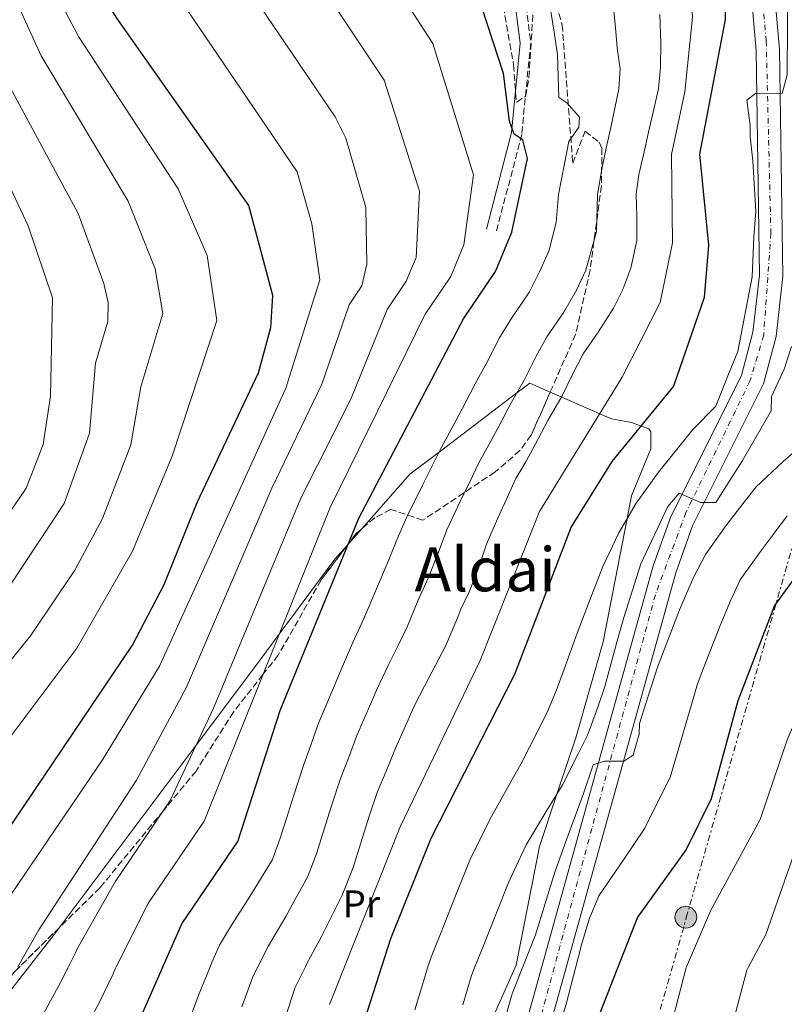
# Model space of a CAD drawing. Units: metres. Extents: x 607052 to 610491, y 4754715 to 4757082.
# Drawn here: x 608653 to 608853, y 4755623 to 4755880 of the extents above; entities that cross this region are included whole.
import ezdxf
from ezdxf.enums import TextEntityAlignment as Align

# ---------------------------------------------------------------- set-up
doc = ezdxf.new("R2010")
doc.units = ezdxf.units.M
doc.header["$MEASUREMENT"] = 0
for name, pattern in [('DGN Style 3', [2.435890702152634, 1.739921930109024, -0.6959687720436097]), ('DGN Style 4', [2.7856150101045474, 1.391937544087219, -0.6959687720436097, 0.001739921930109024, -0.6959687720436097]), ('DGN Style 7', [3.4798438602180486, 1.565929737098122, -0.6959687720436097, 0.5219765790327072, -0.6959687720436097])]:
    doc.linetypes.add(name, pattern=pattern)
for name, color, linetype, lineweight in [('Camino', 7, 'DGN Style 3', 0), ('Carretera', 9, 'Continuous', 0), ('Curva de nivel directora', 30, 'Continuous', 30), ('Curva de nivel intermedia', 30, 'Continuous', 0), ('Eje de carretera', 7, 'DGN Style 4', 0), ('Etiqueta de uso rústico', 92, 'Continuous', 0), ('Línea blanca (vial)', 7, 'Continuous', 13), ('Línea de cambio de uso (parcela vista)', 92, 'Continuous', 0), ('Línea eléctrica', 6, 'DGN Style 7', 0), ('Margen derecho', 7, 'Continuous', 0), ('Poste tendido eléctrico', 7, 'Continuous', 0), ('Texto de Área (paraje) menor', 7, 'Continuous', 0), ('Transformador', 7, 'Continuous', 0), ('Zona arbolada', 92, 'DGN Style 3', 0)]:
    doc.layers.add(name, color=color, linetype=linetype, lineweight=lineweight)
doc.styles.add('Style-Arial', font='arial.ttf')

# ---------------------------------------------------------------- blocks, each defined once
blk = doc.blocks.new('5PELE')
at = {"layer": 'Transformador', "linetype": 'Continuous', "lineweight": 0}
h = blk.add_hatch(color=9, dxfattribs=at)
edge = h.paths.add_edge_path()
edge.add_arc((-2.000000476837158e-05, 0), 0.2850000000000001, 0, 360)
at = {"layer": 'Transformador', "color": 252, "linetype": 'Continuous', "lineweight": 0}
blk.add_circle((-2.000000476837158e-05, 0), 0.2850000000000001, dxfattribs=at)

msp = doc.modelspace()

# ---------------------------------------------------------------- linework, layer by layer
at = {"layer": 'Camino', "color": 7, "linetype": 'DGN Style 3', "lineweight": 0}
msp.add_polyline3d([(608788.4699999989, 4756093.970000002, 578.4400000000023), (608787.7600000004, 4756085.490000002, 578.9400000000024), (608779.9299999983, 4756072.51, 580.8500000000058), (608778.6599999988, 4756067.99, 581.0500000000028), (608775.3500000007, 4756044.82, 581.9299999999931), (608776.2199999979, 4756026.029999999, 583.0200000000041), (608780.7300000007, 4755984.37, 587.2400000000052), (608776.8399999993, 4755929.830000001, 592.5399999999937), (608783.1999999983, 4755902.880000002, 594.600000000006), (608786.890000001, 4755873.880000004, 597.9299999999931), (608784.5300000005, 4755850.010000001, 600.4199999999984), (608777.949999998, 4755824.57, 601.0800000000019)], dxfattribs=at)
at = {"layer": 'Carretera', "color": 9, "linetype": 'Continuous', "lineweight": 0}
for points in [[(608782.5199999993, 4755606.25, 555.9900000000052), (608818.8999999992, 4755737.33, 563.6399999999994), (608823.5100000026, 4755750.189999999, 564.3500000000058), (608841.9100000004, 4755786.980000001, 566.2299999999959), (608844.8999999987, 4755798.319999999, 566.6999999999971), (608846.6200000021, 4755813.199999999, 567.6000000000058), (608845.7300000002, 4755871.84, 570.4499999999971), (608842.6799999992, 4755906.59, 572.320000000007), (608835.8199999996, 4755926.310000001, 573.2200000000012), (608820.239999998, 4755956.42, 575.2599999999948), (608815.940000002, 4755973.11, 576.6000000000058), (608816.3399999999, 4755984.800000001, 576.8399999999965), (608821.6000000016, 4756018.300000002, 577.7100000000064)], [(608827.7300000003, 4756017.730000001, 577.7100000000064), (608822.4699999987, 4755984.220000002, 576.8399999999965), (608822.1000000022, 4755973.79, 576.6000000000058), (608826.0200000005, 4755958.62, 575.2599999999948), (608841.4800000011, 4755928.750000001, 573.2200000000012), (608848.73, 4755907.880000001, 572.320000000007), (608851.8700000005, 4755872.149999999, 570.4499999999971), (608852.7600000021, 4755812.899999999, 567.6000000000058), (608850.9499999994, 4755797.180000001, 566.6999999999971), (608847.6900000006, 4755784.800000001, 566.2299999999959), (608829.170000002, 4755747.770000001, 564.3500000000058), (608824.760000002, 4755735.470000001, 563.6399999999994), (608788.7399999977, 4755605.710000002, 555.9900000000052)]]:
    msp.add_polyline3d(points, dxfattribs=at)
at = {"layer": 'Curva de nivel directora', "color": 30, "linetype": 'Continuous', "lineweight": 30, "flags": 128}
for points, elevation in [([(608651.8300000001, 4755547.689999999), (608660.9099999993, 4755573.36), (608684.6499999992, 4755618.45), (608695.7600000004, 4755643.790000001), (608710.4299999998, 4755665.290000001), (608721.5099999995, 4755699.520000001), (608742.0499999986, 4755749.710000002), (608769.329999999, 4755801.78), (608777.6500000006, 4755814.150000001), (608781.9299999988, 4755824.430000002), (608786.0100000004, 4755843.689999999), (608784.8700000002, 4755848.550000001), (608782.539999999, 4755849.99), (608781.3299999997, 4755853.400000001), (608779.7800000008, 4755865.9), (608774.1100000001, 4755883.240000002), (608751.9299999982, 4755918.210000001), (608724.9800000008, 4755953.32), (608716.1299999995, 4755962.660000003), (608696.2000000007, 4755973.710000004), (608660.5599999984, 4756011.370000001), (608635.7799999992, 4756032.230000001)], 600.0000000000001), ([(609028.42, 4756019.180000001), (609018.4199999999, 4756019.650000002), (609007.3600000002, 4756017.380000001), (608991.3899999998, 4756008.940000001), (608959.2199999989, 4755983.090000001), (608924.9299999991, 4755962.490000002), (608913.8699999994, 4755953.650000001), (608908.7300000006, 4755947.710000001), (608905.9900000002, 4755942.030000002), (608905.0899999995, 4755924.770000001), (608901.6699999997, 4755905.040000001), (608900.8000000002, 4755836.990000002), (608900.4499999993, 4755820.000000001), (608893.2799999987, 4755787.300000001), (608889.3400000005, 4755774.820000002), (608879.4599999987, 4755757.960000002), (608862.1099999992, 4755742.840000001), (608850.5699999989, 4755726.930000001), (608840.9299999987, 4755702.03), (608833.9799999994, 4755676.430000001), (608827.4799999995, 4755663.200000001), (608814.7300000001, 4755645.51), (608803.1799999987, 4755615.990000002)], 550.0000000000001), ([(608833.139999999, 4756013.74), (608829.8099999985, 4756007.58), (608826.6700000004, 4755990.480000001), (608827.1299999986, 4755967.86), (608831.3399999996, 4755951.420000001), (608826.1399999984, 4755944.980000001), (608824.9200000003, 4755940.37), (608833.8299999997, 4755919.86), (608838.0499999997, 4755902.340000001), (608837.6499999996, 4755879.970000001), (608830.9399999996, 4755844.78), (608833.329999999, 4755821.060000001), (608832.1499999989, 4755807.359999999), (608824.1699999992, 4755784.24), (608808.029999999, 4755764.58), (608797.47, 4755747.430000001), (608782.6699999986, 4755708.880000002), (608760.8299999987, 4755666.100000001), (608750.2800000008, 4755639.859999999), (608743.3600000007, 4755618.49)], 575.0000000000002), ([(608643.9099999988, 4755658.82), (608682.9299999982, 4755716.590000001), (608691.2199999985, 4755732.449999999), (608699.769999998, 4755753.84), (608715.8300000001, 4755787.710000002), (608718.9999999995, 4755799.5), (608719.5400000004, 4755807.890000001), (608713.2500000006, 4755831.4), (608678.6399999988, 4755880.630000001), (608668.0399999997, 4755898.560000001), (608660.0699999989, 4755916.750000001), (608642.9199999984, 4755943.930000001)], 625.0000000000001)]:
    msp.add_lwpolyline(points, dxfattribs=dict(at, elevation=elevation))
at = {"layer": 'Curva de nivel intermedia', "color": 30, "linetype": 'Continuous', "lineweight": 0, "flags": 128}
for points, elevation in [([(608818.2599999994, 4756017.33), (608810.7500000015, 4755988.59), (608808.5000000006, 4755971.899999999), (608810.7800000005, 4755944.579999999), (608816.3100000003, 4755930.42), (608823.5999999993, 4755914.819999999), (608827.7200000009, 4755900.589999998), (608829.1500000014, 4755880.630000001), (608827.0900000005, 4755861.079999999), (608823.6500000006, 4755844.689999999), (608823.9500000002, 4755821.67), (608820.7300000016, 4755806.060000001), (608810.7900000017, 4755786.539999999), (608789.1999999998, 4755751.439999999), (608773.6500000019, 4755712.599999999), (608752.8100000012, 4755669.140000001), (608738.2548508382, 4755632.547124995), (608734.3500000007, 4755622.730000001)], 580.0000000000001), ([(608904.0900000003, 4756012.59), (608880.9100000015, 4756003.4), (608876.0800000012, 4756001.980000001), (608870.5400000003, 4756001.390000001), (608854.4400000003, 4756004.609999999), (608849.4600000003, 4756004.189999999), (608844.1600000006, 4756002.230000001), (608839.6900000003, 4755999.509999999), (608836.0800000007, 4755994.980000001), (608834.0599999999, 4755988.560000001), (608833.9000000012, 4755978.529999999), (608846.0200000004, 4755938.77), (608851.9000000011, 4755909.34), (608854.0300000012, 4755891.349999998), (608853.8500000002, 4755865.500000001), (608852.5700000017, 4755860.619999999), (608845.6800000007, 4755860.699999999)], 570), ([(608637.390000001, 4756001.640000001), (608657.140000001, 4755981.849999999), (608676.4100000004, 4755959.390000001), (608687.8800000013, 4755950.829999999), (608699.0100000004, 4755938.689999999), (608748.6100000012, 4755864.140000001), (608757.8700000015, 4755835.17), (608756.9700000007, 4755817.819999999), (608754.4000000004, 4755811.640000001), (608749.4100000013, 4755804.23)], 610), ([(608652.9865050827, 4755632.547124995), (608658.4200000016, 4755642.239999999), (608683.9500000018, 4755681.289999999), (608697.0099999999, 4755705.58), (608719.2499999999, 4755757.609999998), (608732.3200000012, 4755784.75), (608739.4500000014, 4755805.449999998), (608742.7800000019, 4755810.390000001), (608744.0600000003, 4755816.119999998), (608743.8000000011, 4755830.909999999), (608738.6199999999, 4755849), (608735.8700000006, 4755854.589999998), (608696.9900000019, 4755911.84), (608688.2900000003, 4755928.439999999), (608666.5199999998, 4755952.220000001), (608647.9200000007, 4755975.02)], 615.0000000000001), ([(608638.7099999995, 4755968.189999999), (608674.1799999997, 4755922.599999998), (608689.0999999995, 4755894.539999999), (608725.9300000007, 4755840.199999998), (608729.7300000006, 4755826.65), (608731.8000000004, 4755812.010000001), (608722.9300000012, 4755783.65), (608689.9700000011, 4755711.09), (608675.1200000006, 4755686.63), (608648.4000000014, 4755647.26)], 620), ([(608950.9300000009, 4755957.239999999), (608935.1799999995, 4755941.789999999), (608928.6600000017, 4755932.720000002), (608924.2000000003, 4755923.789999999), (608919.9199999999, 4755912.100000001), (608917.610000001, 4755900.789999999), (608918.3100000005, 4755827.84), (608915.5000000009, 4755802.689999999), (608910.2800000019, 4755779.890000001), (608905.8499999995, 4755768.039999997), (608898.240000001, 4755753.730000001), (608891.2800000005, 4755744.680000001), (608877.9500000001, 4755732.369999998), (608869.4200000005, 4755722.369999998), (608861.49, 4755709.619999999), (608853.8099999999, 4755691.840000001), (608846.8400000007, 4755671.050000001), (608833.9500000004, 4755647.32), (608827.5609290601, 4755632.547124995), (608827.4800000017, 4755632.36), (608821.9299999997, 4755610.75)], 545), ([(608712.0000000012, 4755946.01), (608738.4400000012, 4755909.029999998), (608761.3600000006, 4755873.689999998), (608771.9400000019, 4755839.430000001), (608769.4499999997, 4755821.119999999), (608766.0299999999, 4755812.890000001), (608759.3700000013, 4755803.01), (608734.4500000012, 4755752.349999999), (608701.6000000008, 4755670.619999999), (608687.07, 4755649.279999998), (608678.6349047458, 4755632.547124995), (608678.4700000011, 4755632.220000002), (608677.85, 4755630.76), (608674.3800000009, 4755623.459999999), (608671.6900000018, 4755618.42), (608666.9900000013, 4755609.59), (608662.2800000019, 4755600.770000001), (608657.5800000011, 4755591.939999999), (608652.7900000013, 4755582.969999999)], 605), ([(608632.0300000008, 4755667.340000001), (608668.3400000014, 4755715.789999999), (608682.9200000014, 4755741.130000001), (608693.2700000004, 4755765.890000001), (608704.9100000011, 4755801.349999999), (608702.4500000002, 4755818.329999999), (608694.8799999997, 4755835.739999999), (608668.8399999999, 4755875.57), (608658.6600000008, 4755894.929999999), (608651.3499999995, 4755912.34)], 630), ([(608632.1700000018, 4755689.27), (608656.2500000013, 4755719.009999999), (608667.8899999999, 4755736.189999999), (608675.0500000013, 4755749.630000001), (608682.49, 4755768.909999999), (608685.0500000016, 4755784.050000001), (608690.8200000006, 4755803.199999999), (608688.8300000012, 4755814.829999999), (608681.8200000017, 4755832.529999999), (608659.0499999997, 4755870.51), (608640.0000000015, 4755912.180000001)], 635), ([(608934.3400000012, 4755887.680000001), (608935.1200000015, 4755848.640000001), (608933.0200000004, 4755812.300000001), (608933.8800000009, 4755789.819999999), (608938.9500000002, 4755763.569999999), (608938.7400000001, 4755756.56), (608937.2900000017, 4755750.99), (608932.5399999998, 4755740.179999999), (608929.2000000004, 4755735.519999998), (608925.5400000014, 4755732.119999998), (608889.7600000006, 4755712.359999999), (608877.0800000004, 4755700.130000001), (608861.7699999994, 4755676.119999998), (608856.860000001, 4755665.65), (608848.2800000003, 4755640.99), (608843.7729013158, 4755632.547124995), (608843.3100000013, 4755631.679999998), (608836.76, 4755606.939999999)], 540.0000000000001), ([(608791.9400000002, 4755883.189999999), (608793.030000001, 4755876.679999999), (608793.8500000013, 4755870.74), (608794.0600000013, 4755865.13), (608794.2400000001, 4755859.62), (608796.2800000008, 4755858.24), (608799.6300000014, 4755854.480000001), (608799.4100000003, 4755851.88), (608796.8100000008, 4755848.140000001), (608795.7199999999, 4755842.310000001), (608794.1600000019, 4755834.25), (608793.5000000005, 4755826.98)], 595), ([(608808.5300000019, 4755883.069999999), (608809.0100000004, 4755877.91), (608809.4300000004, 4755872.579999999), (608810.2199999995, 4755867.119999999), (608809.890000001, 4755861.83), (608807.800000001, 4755851.800000001)], 590.0000000000001), ([(608820.6399999999, 4755881.289999997), (608820.8400000011, 4755873.76), (608820.7899999997, 4755867.539999999), (608820.2700000011, 4755861.84)], 585), ([(608647.0100000009, 4755726.329999999), (608665.1000000003, 4755753.58), (608671.7000000008, 4755771.92), (608673.2699999999, 4755790.199999999), (608676.4999999999, 4755801.099999999), (608676.5199999999, 4755806.099999999), (608675.4100000013, 4755811.060000001), (608668.7600000015, 4755829.319999999), (608649.2500000007, 4755865.449999999)], 640.0000000000002), ([(608639.4500000017, 4755860.399999999), (608655.7000000014, 4755826.11), (608661.9900000012, 4755807.279999998), (608661.5399999997, 4755781.63), (608659.6300000009, 4755768.980000001), (608655.1600000005, 4755757.529999998), (608644.6399999994, 4755742.159999998)], 645.0000000000001), ([(608820.2700000011, 4755861.84), (608819.0400000017, 4755856.52), (608817.6400000004, 4755850.539999999), (608816.3500000006, 4755844.600000001), (608815.1300000001, 4755839.539999999), (608814.4599999996, 4755834.319999999), (608814.5700000013, 4755828.460000001), (608814.5600000002, 4755822.279999998), (608813, 4755814.999999999), (608810.9400000015, 4755809.489999999), (608808.5099999995, 4755804.599999999), (608804.4900000007, 4755798.3), (608800.5700000002, 4755792.689999999), (608797.6300000009, 4755786.9), (608795.140000001, 4755781.65), (608791.3400000011, 4755775.21), (608788.0800000001, 4755769.01), (608785.6000000011, 4755764.439999999), (608783.0399999997, 4755760.109999999), (608780.9200000007, 4755755.449999999), (608778.2400000007, 4755749.579999999), (608775.3200000017, 4755742.960000001), (608773.1600000003, 4755736.439999999), (608770.8600000001, 4755730.520000001), (608768.6600000008, 4755725.929999999), (608767.8499999995, 4755723.899999999), (608764.6399999997, 4755716.32), (608762.0700000015, 4755711.349999999), (608759.1400000011, 4755705.84), (608756.5100000004, 4755700.800000001), (608754.1600000011, 4755695.470000001), (608751.5400000014, 4755689.640000001), (608749.1100000018, 4755683.7), (608746.7900000017, 4755678.080000001), (608744.8000000002, 4755672.189999999), (608742.5100000014, 4755664.949999999), (608740.5700000012, 4755658.489999999), (608737.650000002, 4755651.27), (608734.9699999999, 4755645.829999999), (608732.280000001, 4755640.5), (608728.2900000011, 4755633.06), (608728.0419702856, 4755632.547124995), (608725.3400000007, 4755626.96), (608722.8300000007, 4755619.38)], 585), ([(608845.6800000007, 4755860.699999999), (608843.3600000005, 4755858.890000001), (608844.1800000007, 4755852.3), (608844.1800000007, 4755849.3), (608844.9100000017, 4755843.06), (608845.6800000007, 4755829.8), (608845.1799999999, 4755823.300000001), (608844.6800000014, 4755812.8), (608840.98, 4755793.289999999), (608838.5100000001, 4755787.34), (608835.2300000011, 4755778.99), (608829.2200000007, 4755772.869999998), (608823.5600000012, 4755765.880000001), (608820.2599999999, 4755761.770000001), (608814.4400000017, 4755753.640000001), (608809.8799999997, 4755745.9), (608805.7000000001, 4755737.109999999), (608802.26, 4755728.17), (608798.99, 4755719.680000001), (608795.6000000014, 4755710.279999998), (608793.5300000015, 4755704.619999999), (608791.110000001, 4755698.83), (608788.7400000016, 4755694.149999999), (608784.3499999995, 4755685.49), (608781.2500000015, 4755680.09), (608776.2300000013, 4755671.050000001), (608770.9899999998, 4755660.430000001), (608767.4400000003, 4755651.529999999), (608763.8200000017, 4755642.480000001), (608760.86, 4755635.09), (608760.066646681, 4755632.547124995), (608758.1799999999, 4755626.499999999), (608756.610000001, 4755621.359999998)], 570), ([(608807.800000001, 4755851.800000001), (608806.5800000007, 4755846.369999999), (608805.4299999995, 4755840.92), (608804.3099999996, 4755834.279999999), (608804.0300000003, 4755824.63), (608801.2699999998, 4755814.470000002), (608798.8600000002, 4755809.319999999), (608795.540000001, 4755803.579999999), (608791.0900000008, 4755797.109999998), (608788.1900000017, 4755791.859999998), (608785.180000001, 4755785.77), (608781.8700000007, 4755780), (608778.9300000013, 4755774.390000001), (608776.5000000017, 4755769.869999998), (608773.2400000006, 4755764.03), (608771.0600000013, 4755759.439999999), (608768.4999999999, 4755754.05), (608765.0000000017, 4755746.689999999), (608762.7900000013, 4755740.859999998), (608760.0900000011, 4755734.069999999), (608757.4500000014, 4755728.109999998), (608754.6799999997, 4755721.52), (608752.3399999995, 4755716.66), (608749.750000001, 4755711.439999999), (608746.7300000014, 4755704.999999999), (608744.5400000009, 4755699.9), (608741.5300000003, 4755692.929999999), (608739.2900000005, 4755687.07), (608737.2300000018, 4755681.739999999), (608734.8800000005, 4755674.640000001), (608732.8399999997, 4755668.239999999), (608731.0300000014, 4755662.340000001), (608728.5800000017, 4755655.939999999), (608725.6500000014, 4755650.65), (608722.9199999999, 4755645.730000001), (608718.3899999993, 4755638.009999998), (608715.6234540467, 4755632.547124995), (608714.4500000009, 4755630.23), (608711.4400000002, 4755622.119999998)], 590.0000000000001), ([(608793.5000000005, 4755826.98), (608791.6000000006, 4755819.449999999), (608789.22, 4755814.039999997), (608786.6000000003, 4755808.859999998), (608781.6000000002, 4755801.519999999), (608778.7600000015, 4755796.82), (608775.2099999998, 4755789.890000001), (608772.4000000001, 4755784.789999999), (608769.7699999994, 4755779.770000001), (608767.3900000012, 4755775.289999999), (608763.4500000007, 4755767.939999999), (608761.1900000008, 4755763.439999999), (608758.75, 4755758.529999999), (608754.6900000009, 4755750.42), (608752.4199999999, 4755745.289999999), (608749.3200000019, 4755737.619999999), (608747.0599999999, 4755732.319999999), (608744.7199999997, 4755726.710000002), (608742.6000000008, 4755721.970000001), (608740.3700000001, 4755717.050000001), (608736.9600000014, 4755709.199999999), (608734.9200000007, 4755704.34), (608731.520000001, 4755696.220000002), (608729.4800000002, 4755690.449999998), (608727.6800000009, 4755685.41), (608724.9600000007, 4755677.100000001), (608723.1700000004, 4755671.519999998), (608721.5000000007, 4755666.189999999), (608719.5000000001, 4755660.609999998), (608716.3399999996, 4755655.480000001), (608713.5700000002, 4755650.949999998), (608708.4800000007, 4755642.960000002), (608705.6199999996, 4755638.180000001), (608703.5700000002, 4755633.5), (608703.1817916649, 4755632.547124995), (608700.0499999997, 4755624.859999998), (608698.2000000011, 4755619.939999999)], 595), ([(608749.4100000013, 4755804.23), (608739.9100000019, 4755780.859999998), (608726.8499999995, 4755754.98), (608704.0500000007, 4755700.079999999), (608692.7699999998, 4755675.959999999), (608678.3799999995, 4755654.77), (608668.4400000019, 4755637.230000001), (608668.1200000001, 4755636.380000001), (608666.1720660531, 4755632.547124995), (608664.1000000013, 4755628.470000001), (608661.5100000006, 4755623.649999999), (608656.7600000009, 4755614.850000001), (608652.010000001, 4755606.05)], 610), ([(608855.0199999993, 4755794.59), (608853.0700000002, 4755788.669999998), (608849.7599999999, 4755781.489999999), (608849.6799999994, 4755777.800000001), (608842.1800000003, 4755764.800000001), (608835.1799999997, 4755753.8), (608831.180000001, 4755753.8), (608825.6800000002, 4755756.300000001), (608822.6800000007, 4755752.800000001), (608815.6800000002, 4755737.809999999), (608811.1700000018, 4755723.810000001), (608809.6699999997, 4755718.31), (608806.2800000011, 4755705.810000001), (608804.4000000014, 4755700.350000001), (608801.8300000008, 4755693.230000001), (608799.3499999997, 4755688.32), (608795.1299999999, 4755679.92), (608791.2000000003, 4755673.560000001), (608785.7199999996, 4755664.380000001), (608781.1599999999, 4755654.759999999), (608777.7800000003, 4755646.24), (608774.2700000011, 4755637.42), (608772.3304449714, 4755632.547124995), (608771.4400000013, 4755630.310000001), (608769.1600000014, 4755622.65)], 565.0000000000001), ([(608857.3500000006, 4755768.470000002), (608852.8200000019, 4755764.529999998), (608845.6700000018, 4755757.850000001), (608841.3700000012, 4755752.329999999), (608837.8200000017, 4755747.730000001), (608832.4999999999, 4755740.279999999), (608829.3200000013, 4755734.079999999), (608825.7300000016, 4755725.8), (608822.5800000001, 4755717.640000001), (608819.9600000004, 4755710.849999999), (608816.9600000008, 4755701.329999999), (608815.270000001, 4755696.08), (608815.1700000004, 4755693.310000001), (608813.6700000007, 4755687.810000001), (608811.1700000018, 4755686.310000001), (608806.1700000016, 4755686.310000001), (608803.1699999997, 4755685.31), (608800.6700000007, 4755677.810000001), (608795.6700000007, 4755664.31), (608793.1699999995, 4755657.309999999), (608788.1200000002, 4755640.95), (608784.7979331384, 4755632.547124995), (608784.7200000006, 4755632.349999999), (608782.0200000004, 4755625.539999999), (608780.1300000016, 4755618.800000002)], 560), ([(608853.8900000004, 4755750.34), (608850.2699999994, 4755745.560000001), (608846.5999999993, 4755740.71), (608841.5400000011, 4755733.609999999), (608839.0399999999, 4755728.17), (608836.350000001, 4755721.699999998), (608832.7400000012, 4755712.369999998), (608830.4500000001, 4755706.439999999), (608827.6300000015, 4755696.850000001), (608826.1299999994, 4755691.82), (608823.2599999995, 4755682.029999998), (608820.5900000007, 4755676.659999999), (608816.6900000003, 4755668.769999999), (608811.1100000013, 4755660.499999999), (608804.6800000007, 4755651.06), (608802.1200000015, 4755644.970000001), (608800.17, 4755638.31), (608798.6828064517, 4755632.547124995), (608796.1700000013, 4755622.809999999), (608792.1700000004, 4755609.81)], 555.0000000000001)]:
    msp.add_lwpolyline(points, dxfattribs=dict(at, elevation=elevation))
at = {"layer": 'Eje de carretera', "color": 7, "linetype": 'DGN Style 4', "lineweight": 0}
msp.add_polyline3d([(608650.8199999997, 4756106.150000001, 573.2200000000012), (608663.7800000015, 4756100.890000002, 573.8600000000007), (608683.82, 4756098.510000002, 574.8699999999953), (608769.3799999983, 4756098.9, 577.7500000000001), (608784.4799999992, 4756097.900000001, 578.3600000000007), (608797.5199999993, 4756094.020000001, 578.550000000003), (608808.7399999975, 4756087, 579.5200000000041), (608817.4300000002, 4756073.590000002, 579.9100000000036), (608821.9699999976, 4756059.060000001, 579.5899999999965), (608823.9600000014, 4756043.970000001, 578.9499999999973), (608824.5, 4756017.910000001, 577.6999999999971), (608818.749999999, 4755976.62, 576.6600000000036), (608819.69, 4755969.480000001, 576.279999999999), (608823.6999999998, 4755956.07, 575.1699999999984), (608838.5100000001, 4755928.07, 573.2500000000001), (608845.3299999975, 4755907.260000001, 572.3300000000017), (608848.3899999997, 4755874.400000001, 570.5800000000017), (608849.6000000011, 4755824.140000001, 568.1399999999994), (608847.719999999, 4755797.550000001, 566.6900000000023), (608844.1200000005, 4755785.520000001, 566.1999999999971), (608827.4100000003, 4755751.180000001, 564.6000000000059), (608819.4400000018, 4755729.750000001, 563.2400000000052), (608802.8700000002, 4755668.720000002, 559.6699999999983), (608785.9200000009, 4755606.160000001, 556.0099999999948)], dxfattribs=at)
at = {"layer": 'Línea blanca (vial)', "color": 7, "linetype": 'Continuous', "lineweight": 13}
for points in [[(608782.5199999989, 4755606.250000001, 555.9900000000054), (608818.8999999987, 4755737.330000001, 563.6399999999995), (608823.5100000021, 4755750.189999999, 564.350000000006), (608841.9099999999, 4755786.980000001, 566.229999999996), (608844.8999999983, 4755798.32, 566.6999999999972), (608846.6200000016, 4755813.199999999, 567.6000000000058), (608845.7299999997, 4755871.84, 570.4499999999972), (608842.6799999988, 4755906.59, 572.3200000000071), (608835.819999999, 4755926.310000001, 573.2200000000012), (608820.2399999975, 4755956.420000001, 575.2599999999949), (608815.9400000017, 4755973.110000002, 576.6000000000058), (608816.3399999995, 4755984.800000001, 576.8399999999966), (608821.600000001, 4756018.300000002, 577.7100000000065), (608822.1599999998, 4756035.960000002, 578.6100000000006), (608820.8200000009, 4756052.340000002, 579.3200000000071), (608816.7899999986, 4756066.760000001, 579.9900000000054), (608811.9699999974, 4756076.730000001, 579.7200000000014), (608804.1900000012, 4756086.190000001, 579.0099999999949), (608792.7100000012, 4756093.16, 578.3300000000017), (608788.4699999989, 4756093.970000002, 578.2599999999948)], [(608788.7399999973, 4755605.710000002, 555.9900000000054), (608824.7600000015, 4755735.470000001, 563.6399999999995), (608829.1700000016, 4755747.770000001, 564.350000000006), (608847.6900000002, 4755784.800000002, 566.229999999996), (608850.949999999, 4755797.180000001, 566.6999999999972), (608852.7600000016, 4755812.9, 567.6000000000058), (608851.8699999999, 4755872.15, 570.4499999999972), (608848.7299999994, 4755907.880000002, 572.3200000000071), (608841.4800000007, 4755928.750000002, 573.2200000000012), (608826.0199999999, 4755958.62, 575.2599999999949), (608822.1000000017, 4755973.790000001, 576.6000000000058), (608822.4699999982, 4755984.220000003, 576.8399999999966), (608827.73, 4756017.730000002, 577.7100000000065), (608828.3099999988, 4756036.109999999, 578.6100000000006), (608826.8899999994, 4756053.430000001, 579.3200000000071), (608822.5599999977, 4756068.940000001, 579.9900000000054), (608821.4699999992, 4756071.2, 579.9400000000023)]]:
    msp.add_polyline3d(points, dxfattribs=at)
at = {"layer": 'Línea de cambio de uso (parcela vista)', "color": 92, "linetype": 'Continuous', "lineweight": 0, "extrusion": (-0.7409986709574826, 0.667759589264739, 0.07083855295128173), "elevation": 2724660.489146045, "flags": 128}
msp.add_lwpolyline([(-3940389.125643811, -192895.4818987416), (-3940389.83937937, -192895.5997949211), (-3940395.058674852, -192896.3772480433)], dxfattribs=at)
at = {"layer": 'Línea de cambio de uso (parcela vista)', "color": 92, "linetype": 'Continuous', "lineweight": 0}
for points in [[(608742.7631000001, 4755746.9341, 599.2244999999966), (608755.3399999999, 4755761.189999999, 596.3999999999943), (608762.9699999997, 4755766.99, 595), (608783.2699999996, 4755782.439999999, 590), (608786.6600000003, 4755785.02, 586.4900000000052), (608791.9845000004, 4755782.6841, 585.536500000002)], [(608791.9845000004, 4755782.6841, 585.536500000002), (608794.9800000006, 4755781.369999999, 585), (608804.9199999999, 4755777, 580), (608807.9500000002, 4755775.67, 577.3500000000058), (608813.1799999997, 4755774.680000001, 573.070000000007), (608817.7599999999, 4755773.060000001, 572.3600000000006), (608818.25, 4755772.27, 572.25), (608818.2300000006, 4755767.880000001, 572.0500000000029), (608813.2300000006, 4755755.529999999, 570.6399999999994), (608812.0800000001, 4755749.630000001, 570), (608805.7999999998, 4755717.480000001, 567.3399999999965), (608798.6799999997, 4755692.390000001, 565.8699999999953), (608793.7300000006, 4755677.65, 565), (608789.1500000004, 4755663.99, 563.9700000000012), (608783.0499999998, 4755632.960000001, 561.4600000000064), (608775.3700000001, 4755615.609999999, 560.6900000000023)], [(608663.7969000004, 4755642.776000001, 613.764599999995), (608699.5700000003, 4755690.480000001, 610), (608714.7300000006, 4755710.710000001, 606.6999999999971), (608721.2300000006, 4755719.449999999, 605), (608735.7800000003, 4755739.01, 600.8800000000047), (608738.8383999999, 4755742.484200001, 600.1175999999978)], [(608654.8909, 4755548.788799999, 599.0527000000002), (608653.2699999996, 4755551.75, 600), (608645.0199999996, 4755566.789999999, 605), (608642.6799999997, 4755571.060000001, 606.9400000000023), (608635.9199999999, 4755577.82, 610), (608632.3899999997, 4755581.350000001, 610.1399999999994), (608627.7999999998, 4755587.609999999, 615), (608627.5999999996, 4755587.880000001, 615.1999999999971), (608626.9199999999, 4755592.730000001, 617.2700000000041), (608628.4100000003, 4755597.970000001, 618.1199999999953), (608645.7800000003, 4755619.689999999, 615), (608648.9800000006, 4755623.689999999, 614.7599999999948), (608663.0800000001, 4755641.82, 613.8399999999965), (608663.7969000004, 4755642.776000001, 613.764599999995)]]:
    msp.add_polyline3d(points, dxfattribs=at)
at = {"layer": 'Línea eléctrica', "color": 6, "linetype": 'DGN Style 7', "lineweight": 0}
msp.add_polyline3d([(608634.5199999991, 4755026.619999998, 526.5), (608700.4600000014, 4755227.190000001, 530.3300000000017), (608760.6599999992, 4755410.52, 561.2599999999948), (608827.5200000004, 4755645.399999999, 546.5200000000041), (608877.1599999992, 4755819.140000001, 558.4900000000052), (608927.1982146569, 4755979.026649888, 554.9355999999971), (608927.6999999988, 4755980.630000002, 554.8999999999943), (608963.0199999993, 4756096.060000001, 575.6100000000006)], dxfattribs=at)
at = {"layer": 'Margen derecho', "color": 7, "linetype": 'Continuous', "lineweight": 0}
msp.add_polyline3d([(608785.78, 4756094.480000001, 578.4400000000023), (608785.1000000006, 4756086.350000001, 578.9400000000024), (608777.4099999992, 4756073.600000001, 580.8500000000058), (608775.9899999977, 4756068.560000002, 581.0500000000028), (608772.6200000015, 4756044.95, 581.9299999999931), (608773.4999999999, 4756025.820000002, 583.0200000000041), (608777.9999999994, 4755984.32, 587.2400000000052), (608774.0900000001, 4755929.61, 592.5399999999937), (608780.5199999984, 4755902.400000001, 594.600000000006), (608784.1499999983, 4755873.84, 597.9299999999931), (608781.8500000006, 4755850.490000002, 600.4199999999984), (608775.3099999982, 4755825.250000002, 601.0800000000019)], dxfattribs=at)
at = {"layer": 'Zona arbolada', "color": 92, "linetype": 'DGN Style 3', "lineweight": 0}
for points in [[(608774.7000000002, 4755912.180000001, 593.6399999999994), (608782.4100000003, 4755868.15, 597.3399999999965), (608783.1399999997, 4755858.430000001, 597.8500000000058), (608785.5599999996, 4755859.890000001, 597.8699999999953), (608786.4299999997, 4755864.84, 597.8099999999977), (608787.5300000003, 4755882.289999999, 595.7100000000064)], [(608774.7000000002, 4755912.180000001, 593.6399999999994), (608782.4100000003, 4755868.15, 597.3399999999965), (608783.1399999997, 4755858.430000001, 597.8500000000058), (608785.5599999996, 4755859.890000001, 597.8699999999953), (608786.4299999997, 4755864.84, 597.8099999999977), (608787.5300000003, 4755882.289999999, 595.7100000000064)], [(608791.1600000003, 4755887.810000001, 593), (608793.5499999998, 4755883.890000001, 592.6399999999994), (608795.0999999996, 4755878.619999999, 592.570000000007), (608797.8600000005, 4755842.460000001, 592.8000000000029), (608801.1200000001, 4755850.779999999, 590.9199999999983), (608804.7400000002, 4755847.980000001, 588.6499999999943), (608805.4699999997, 4755846.380000001, 588.0099999999948), (608805.3399999999, 4755836.480000001, 586.3300000000017), (608802.4000000004, 4755814.5, 585.529999999999), (608798.6100000005, 4755797.699999999, 584.4100000000036), (608791.9845000004, 4755782.6841, 584.4100000000036)], [(608793.5499999998, 4755883.890000001, 592.6399999999994), (608795.0999999996, 4755878.619999999, 592.570000000007), (608797.8600000005, 4755842.460000001, 592.8000000000029), (608801.1200000001, 4755850.779999999, 590.9199999999983), (608804.7400000002, 4755847.980000001, 588.6499999999943), (608805.4699999997, 4755846.380000001, 588.0099999999948), (608805.3399999999, 4755836.480000001, 586.3300000000017), (608802.4000000004, 4755814.5, 585.529999999999), (608798.6100000005, 4755797.699999999, 584.4100000000036), (608787.0099999999, 4755771.41, 584.4100000000036), (608784.0499999998, 4755767.390000001, 584.4100000000036), (608777.54, 4755761.77, 584.9600000000064), (608758.7400000002, 4755749.199999999, 591.3800000000047), (608750.2999999998, 4755752.039999999, 595.8099999999977), (608746.1600000003, 4755749.800000001, 597.1999999999971), (608741.1699999999, 4755745.59, 599.1300000000047), (608739.3899999997, 4755743.220000001, 600), (608732.1699999999, 4755733.59, 602.4900000000052), (608720.9500000002, 4755713.92, 604.3899999999994), (608716.9800000006, 4755708.869999999, 605), (608709.2800000003, 4755699.09, 606.429999999993), (608699.5, 4755683.680000001, 608.5099999999948), (608691.0700000003, 4755673.449999999, 610), (608674.3700000001, 4755653.189999999, 612.5), (608652.4400000004, 4755631.59, 615)], [(608791.9845000004, 4755782.6841, 584.4100000000036), (608787.0099999999, 4755771.41, 584.4100000000036), (608784.0499999998, 4755767.390000001, 584.4100000000036), (608777.54, 4755761.77, 584.9600000000064), (608758.7400000002, 4755749.199999999, 591.3800000000047), (608750.2999999998, 4755752.039999999, 595.8099999999977), (608746.1600000003, 4755749.800000001, 597.1999999999971), (608742.7631000001, 4755746.9341, 598.5138000000006)], [(608742.7631000001, 4755746.9341, 598.5138000000006), (608741.1699999999, 4755745.59, 599.1300000000047), (608739.3899999997, 4755743.220000001, 600), (608738.8383999999, 4755742.484200001, 600.1901999999973)], [(608738.8383999999, 4755742.484200001, 600.1901999999973), (608732.1699999999, 4755733.59, 602.4900000000052), (608720.9500000002, 4755713.92, 604.3899999999994), (608716.9800000006, 4755708.869999999, 605), (608709.2800000003, 4755699.09, 606.429999999993), (608699.5, 4755683.680000001, 608.5099999999948), (608691.0700000003, 4755673.449999999, 610), (608674.3700000001, 4755653.189999999, 612.5), (608663.7969000004, 4755642.776000001, 613.7053000000016)], [(608663.7969000004, 4755642.776000001, 613.7053000000016), (608652.4400000004, 4755631.59, 615), (608652.0499999998, 4755631.199999999, 615.0500000000029), (608628.1399999997, 4755602.210000001, 622.0599999999977), (608625.1200000001, 4755597.789999999, 622.1199999999953), (608623.1399999997, 4755593.189999999, 621.3999999999943), (608622.8799999999, 4755590.9, 620.7100000000064), (608623.9600000001, 4755586.25, 618.1399999999994), (608625.4299999997, 4755583.390000001, 615), (608626.5700000003, 4755581.17, 611.8899999999994), (608640.9100000003, 4755561.02, 605.0599999999977), (608647.4299999997, 4755551.16, 599.6900000000023), (608651.7400000002, 4755548.529999999, 598.0200000000041), (608654.2999999998, 4755548.189999999, 597.1399999999994), (608654.8909, 4755548.788799999, 596.8592999999964)]]:
    msp.add_polyline3d(points, dxfattribs=at)

# ---------------------------------------------------------------- block references
at = {"layer": 'Poste tendido eléctrico', "color": 7, "linetype": 'Continuous', "lineweight": 0, "xscale": 10, "yscale": 10, "zscale": 10}
msp.add_blockref('5PELE', (608827.4100000008, 4755645.509999999, 546.5599999999977), dxfattribs=at)

# ---------------------------------------------------------------- texts
at = {"layer": 'Etiqueta de uso rústico', "color": 92, "linetype": 'Continuous', "lineweight": 0, "style": 'Style-Arial'}
msp.add_text('Pr', height=7.000000000000002, dxfattribs=at).set_placement((608742.6854566116, 4755649.010010001, 583.2400000000052), align=Align.MIDDLE_CENTER)
at = {"layer": 'Texto de Área (paraje) menor', "color": 7, "linetype": 'Continuous', "lineweight": 0, "style": 'Style-Arial'}
msp.add_text('Aldai', height=11.5, dxfattribs=at).set_placement((608775.007160985, 4755736.37001, 588.0899999999965), align=Align.MIDDLE_CENTER)

doc.saveas('drawing.dxf')
